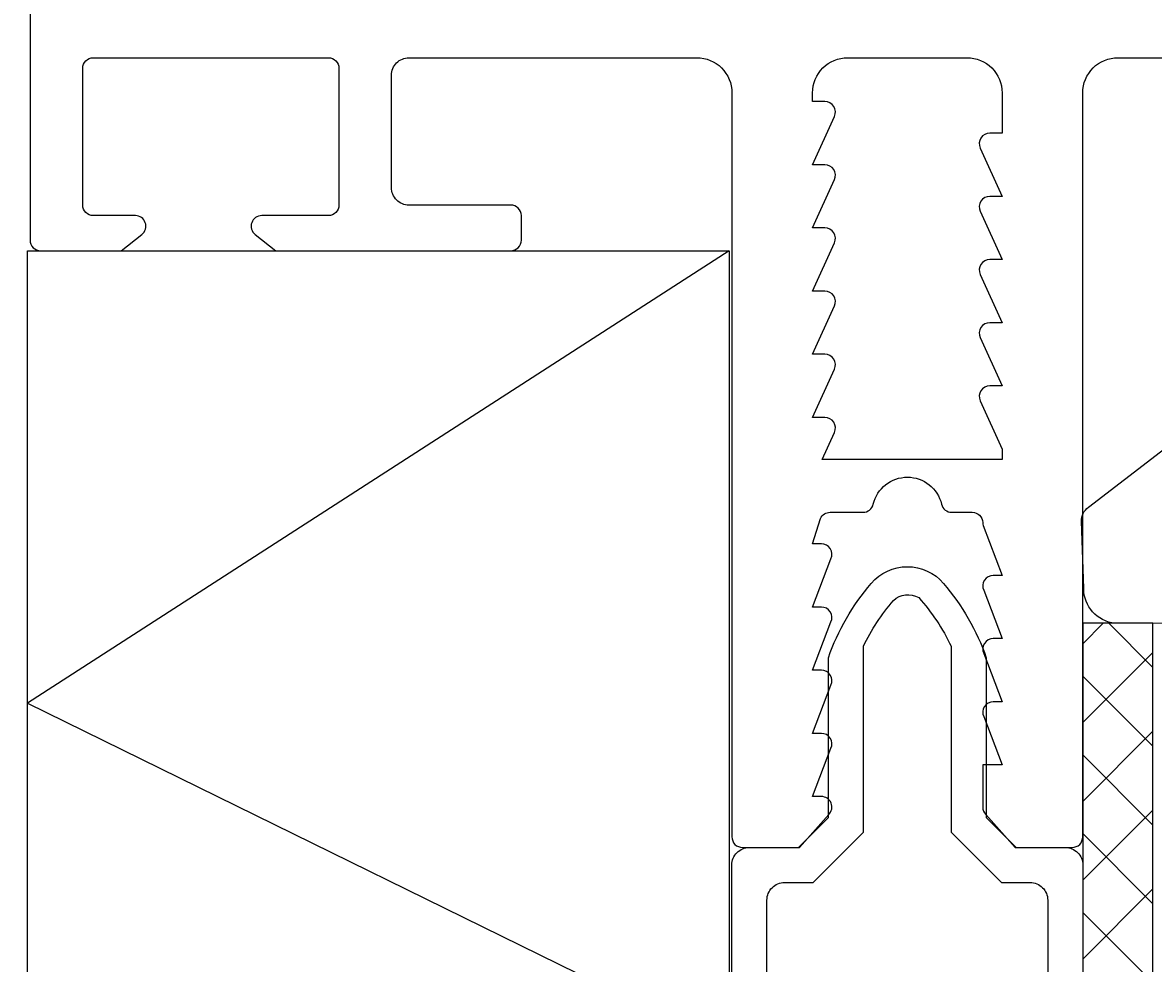
# Model space of a CAD drawing. Extents: x -32 to 70, y -20 to 177.
# Drawn here: x 3 to 35, y 51 to 78 of the extents above; entities that cross this region are included whole.
import ezdxf

# ---------------------------------------------------------------- set-up
doc = ezdxf.new("R2010")
doc.units = 0
doc.header["$LTSCALE"] = 4
doc.layers.get('0').update_dxf_attribs({"linetype": 'CONTINUOUS'})
doc.layers.get('DEFPOINTS').update_dxf_attribs({"linetype": 'CONTINUOUS'})
for name, color, linetype in [('SAPA_ANSLUTNING', 6, 'CONTINUOUS'), ('SAPA_FOGBAND', 2, 'CONTINUOUS'), ('SAPA_ISOLATOR', 4, 'CONTINUOUS'), ('SAPA_MATT', 1, 'CONTINUOUS'), ('SAPA_PROFIL', 7, 'CONTINUOUS')]:
    doc.layers.add(name, color=color, linetype=linetype)
doc.styles.add('ISO', font='isocp3.shx')
doc.dimstyles.get("Standard").update_dxf_attribs({"dimtxt": 0.18, "dimasz": 0.18, "dimexe": 0.18, "dimexo": 0.0625, "dimgap": 0.09, "dimtad": 0, "dimtih": 1, "dimtoh": 1, "dimzin": 0, "dimcen": 0.09, "dimazin": 3, "dimtfac": 1, "dimtofl": 0, "dimtmove": 0, "dimatfit": 3})

# ---------------------------------------------------------------- blocks, each defined once
blk = doc.blocks.new('*U82')
at = {"layer": 'SAPA_MATT', "color": 2, "style": 'ISO'}
blk.add_text('171', height=3, rotation=90, dxfattribs=at).set_placement((-29.38, 83.55))
blk = doc.blocks.new('*D45')
at = {"layer": 'DEFPOINTS', "color": 0}
for p in [(3.567, 171.6), (-28.38, 0.6), (3.567, 0.6)]:
    blk.add_point(p, dxfattribs=at)
at = {"layer": 'SAPA_MATT'}
for p, q in [((2.067, 171.6), (-29.88, 171.6)), ((-28.38, 168.6), (-28.38, 3.6)), ((2.067, 0.6), (-29.88, 0.6))]:
    blk.add_line(p, q, dxfattribs=at)
for points in [[(-28.88, 168.6), (-27.88, 168.6), (-28.38, 171.6)], [(-28.88, 3.6), (-27.88, 3.6), (-28.38, 0.6)]]:
    blk.add_solid(points, dxfattribs=at)
blk.add_blockref('*U82', (0, 0))
blk = doc.blocks.new('*U84')
at = {"layer": 'SAPA_MATT', "color": 2, "style": 'ISO'}
blk.add_text('51', height=3, rotation=90, dxfattribs=at).set_placement((-17.406, 44.3))
blk = doc.blocks.new('*D43')
at = {"layer": 'DEFPOINTS', "color": 0}
for p in [(3.367, 71.6), (-16.406, 20.6), (4.767, 20.6)]:
    blk.add_point(p, dxfattribs=at)
at = {"layer": 'SAPA_MATT'}
for p, q in [((1.867, 71.6), (-17.906, 71.6)), ((-16.406, 68.6), (-16.406, 23.6)), ((3.267, 20.6), (-17.906, 20.6))]:
    blk.add_line(p, q, dxfattribs=at)
for points in [[(-16.906, 68.6), (-15.906, 68.6), (-16.406, 71.6)], [(-16.906, 23.6), (-15.906, 23.6), (-16.406, 20.6)]]:
    blk.add_solid(points, dxfattribs=at)
blk.add_blockref('*U84', (0, 0))
blk = doc.blocks.new('*U85')
at = {"layer": 'SAPA_MATT', "color": 2, "style": 'ISO'}
blk.add_text('100', height=3, rotation=90, dxfattribs=at).set_placement((-17.406, 118.748))
blk = doc.blocks.new('*D42')
at = {"layer": 'DEFPOINTS', "color": 0}
for p in [(3.567, 171.6), (-16.406, 71.6), (3.567, 71.6)]:
    blk.add_point(p, dxfattribs=at)
at = {"layer": 'SAPA_MATT'}
for p, q in [((2.067, 171.6), (-17.906, 171.6)), ((-16.406, 168.6), (-16.406, 74.6)), ((2.067, 71.6), (-17.906, 71.6))]:
    blk.add_line(p, q, dxfattribs=at)
for points in [[(-16.906, 168.6), (-15.906, 168.6), (-16.406, 171.6)], [(-16.906, 74.6), (-15.906, 74.6), (-16.406, 71.6)]]:
    blk.add_solid(points, dxfattribs=at)
blk.add_blockref('*U85', (0, 0))

msp = doc.modelspace()

# ---------------------------------------------------------------- linework, layer by layer
at = {"layer": 'SAPA_ANSLUTNING'}
msp.add_lwpolyline([(22.994, 24.974), (2.994, 24.974), (2.994, 71.6), (22.994, 71.6)], close=True, dxfattribs=at)
msp.add_lwpolyline([(22.994, 71.6), (2.994, 58.713), (22.994, 48.89), (2.994, 36.498), (22.994, 25.231)], dxfattribs=at)
at = {"layer": 'SAPA_FOGBAND'}
msp.add_lwpolyline([(39.521, 60.96), (33.984, 60.985, -0.382668), (33.093, 61.979), (33.03, 63.897, -0.232531), (33.225, 64.293), (42.588, 71.484, -0.165721)], format="xyb", dxfattribs=at)
at = {"layer": 'SAPA_ISOLATOR'}
for p, q in [((33.652, 60.985), (33.067, 60.4)), ((35.067, 60.985), (33.067, 60.985)), ((33.067, 60.985), (33.067, 30.985)), ((35.067, 59.729), (33.81, 60.985)), ((35.067, 30.985), (35.067, 60.985)), ((35.067, 60.155), (33.067, 58.155)), ((35.067, 57.484), (33.067, 59.484)), ((35.067, 57.91), (33.067, 55.91)), ((35.067, 55.238), (33.067, 57.238)), ((35.067, 55.664), (33.067, 53.664)), ((35.067, 52.993), (33.067, 54.993)), ((35.067, 53.419), (33.067, 51.419)), ((35.067, 50.748), (33.067, 52.748))]:
    msp.add_line(p, q, dxfattribs=at)
at = {"layer": 'SAPA_PROFIL'}
msp.add_lwpolyline([(3.067, 171.1), (3.067, 71.9, 0.414214), (3.367, 71.6), (5.667, 71.6), (6.253, 72.065, 0.7106), (6.067, 72.6), (4.867, 72.6, -0.414214), (4.567, 72.9), (4.567, 76.8, -0.414214), (4.867, 77.1), (11.567, 77.1, -0.414214), (11.867, 76.8), (11.867, 72.9, -0.414214), (11.567, 72.6), (9.667, 72.6, 0.7106), (9.481, 72.065), (10.067, 71.6), (16.767, 71.6, 0.414214), (17.067, 71.9), (17.067, 72.6, 0.414214), (16.767, 72.9), (13.867, 72.9, -0.414214), (13.367, 73.4), (13.367, 76.6, -0.414214), (13.867, 77.1), (22.067, 77.1, -0.414214), (23.067, 76.1), (23.067, 54.9, 0.414214), (23.367, 54.6), (24.991, 54.6), (25.829, 55.538, 0.668179), (25.617, 56.05), (25.367, 56.05), (25.89, 57.426, 0.545021), (25.617, 57.85), (25.367, 57.85), (25.89, 59.226, 0.545021), (25.617, 59.65), (25.367, 59.65), (25.89, 61.026, 0.545021), (25.617, 61.45), (25.367, 61.45), (25.89, 62.826, 0.545021), (25.617, 63.25), (25.367, 63.25), (25.595, 63.973, -0.294548), (25.868, 64.15), (26.803, 64.149, 0.347595), (27.095, 64.38, -0.790523), (29.041, 64.38, 0.347607), (29.333, 64.149), (29.917, 64.15, -0.410232), (30.217, 63.854, 0.071259), (30.23, 63.77), (30.767, 62.35), (30.517, 62.35, 0.54502), (30.244, 61.926), (30.767, 60.55), (30.517, 60.55, 0.54502), (30.244, 60.126), (30.767, 58.75), (30.517, 58.75, 0.54502), (30.244, 58.326), (30.767, 56.95), (30.217, 56.95), (30.217, 55.75, 0.198912), (30.305, 55.538), (31.143, 54.6), (32.767, 54.6, 0.414214), (33.067, 54.9), (33.067, 76.1, -0.414214), (34.067, 77.1), (42.267, 77.1, -0.414214)], format="xyb", dxfattribs=at)
msp.add_lwpolyline([(25.367, 74.05), (25.99, 75.426, 0.545021), (25.717, 75.85), (25.367, 75.85), (25.367, 76.1, -0.414214), (26.367, 77.1), (29.767, 77.1, -0.414214), (30.767, 76.1), (30.767, 74.95), (30.417, 74.95, 0.54502), (30.144, 74.526), (30.767, 73.15), (30.417, 73.15, 0.54502), (30.144, 72.726), (30.767, 71.35), (30.417, 71.35, 0.54502), (30.144, 70.926), (30.767, 69.55), (30.417, 69.55, 0.54502), (30.144, 69.126), (30.767, 67.75), (30.417, 67.75, 0.54502), (30.144, 67.326), (30.767, 65.95), (30.767, 65.65), (25.639, 65.65), (25.99, 66.426, 0.545021), (25.717, 66.85), (25.367, 66.85), (25.99, 68.226, 0.545021), (25.717, 68.65), (25.367, 68.65), (25.99, 70.026, 0.545021), (25.717, 70.45), (25.367, 70.45), (25.99, 71.826, 0.545021), (25.717, 72.25), (25.367, 72.25), (25.99, 73.626, 0.545021), (25.717, 74.05)], format="xyb", close=True, dxfattribs=at)
at = {"layer": 'SAPA_PROFIL', "color": 4}
for points in [[(30.317, 60.005), (30.317, 55.45), (31.167, 54.6), (32.567, 54.6, -0.414214), (33.067, 54.1), (33.067, 14.6), (31.567, 14.6), (28.42, 17.746, 0.414214), (27.713, 17.746), (24.567, 14.6), (23.067, 14.6), (23.067, 54.1, -0.414214), (23.567, 54.6), (24.967, 54.6), (25.817, 55.45), (25.817, 60.005, -0.091284), (27.036, 62.124, -0.460955), (29.098, 62.124, -0.091284)], [(29.317, 60.33), (29.317, 55.035), (30.753, 53.6), (31.567, 53.6, -0.414214), (32.067, 53.1), (32.067, 35.1, -0.414214), (31.567, 34.6), (24.567, 34.6, -0.414214), (24.067, 35.1), (24.067, 53.1, -0.414214), (24.567, 53.6), (25.381, 53.6), (26.817, 55.035), (26.817, 60.33, -0.065831), (27.671, 61.636, -0.329302), (28.391, 61.719, -0.07048)]]:
    msp.add_lwpolyline(points, format="xyb", close=True, dxfattribs=at)

# ---------------------------------------------------------------- dimensions: what is measured, and where the dimension line sits
at = {"layer": 'SAPA_MATT'}
for base, p1, p2, picture, middle in [((-28.38, 0.6), (3.567, 171.6), (3.567, 0.6), '*D45', (-30.88, 86.1)), ((-16.406, 71.6), (3.567, 171.6), (3.567, 71.6), '*D42', (-18.906, 121.6)), ((-16.406, 20.6), (3.367, 71.6), (4.767, 20.6), '*D43', (-18.906, 46.1))]:
    dim = msp.add_linear_dim(base=base, p1=p1, p2=p2, angle=90, dimstyle='Standard', override={"dimscale": 1, "dimclrt": 2}, dxfattribs=at)
    dim.commit()
    dim.dimension.update_dxf_attribs({"geometry": picture, "text_midpoint": middle})

doc.saveas('drawing.dxf')
